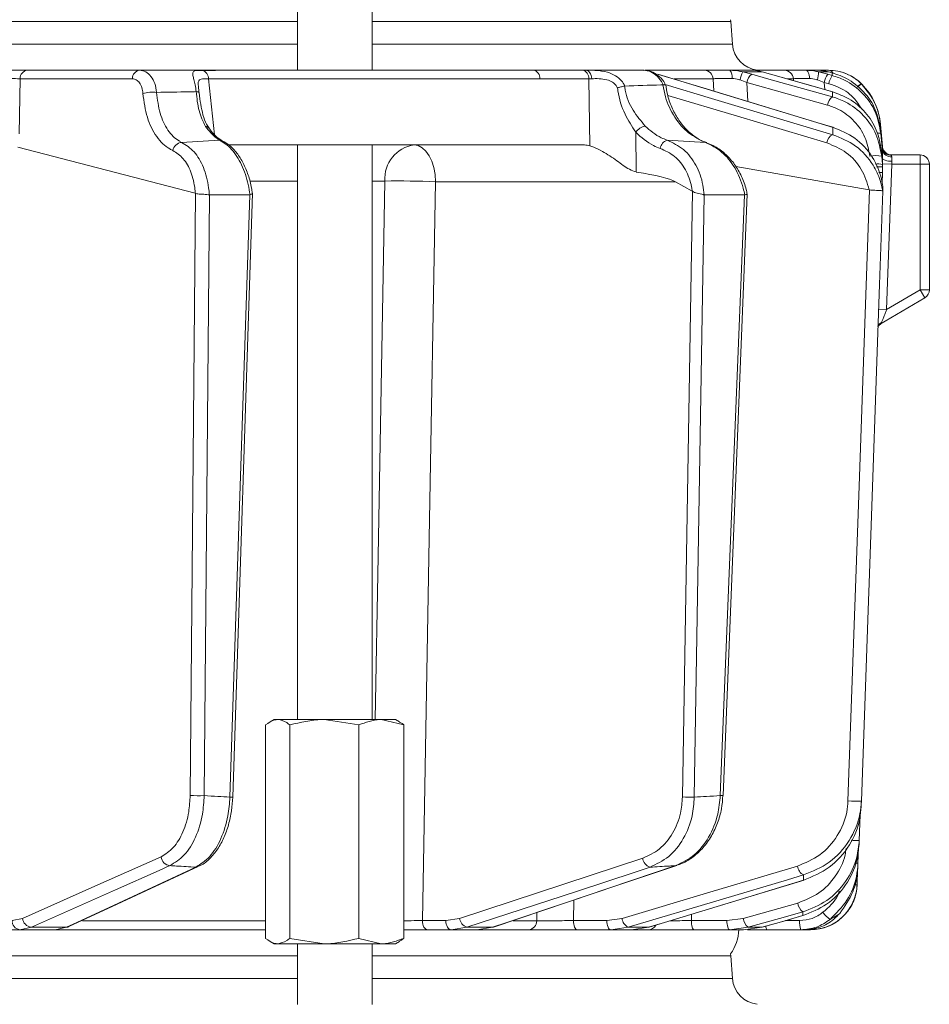
# Model space of a CAD drawing. Extents: x 7416 to 10606, y -1599 to 1197.
# Drawn here: x 8117 to 8214, y 689 to 795 of the extents above; entities that cross this region are included whole.
import ezdxf

# ---------------------------------------------------------------- set-up
doc = ezdxf.new("R2010")
doc.units = 0
doc.header["$LTSCALE"] = 5

msp = doc.modelspace()

# ---------------------------------------------------------------- linework, layer by layer
at = {"color": 7, "linetype": 'Continuous', "lineweight": 18}
for p, q in [((8146.83, 789.28), (8146.83, 881.28)), ((8154.83, 881.28), (8154.83, 789.28)), ((8193.21, 794.69), (8193.23, 794.49)), ((7849.36, 794.49), (8146.83, 794.49)), ((8154.83, 794.49), (8193.23, 794.49)), ((8193.23, 794.49), (8193.39, 792.07)), ((8146.83, 792.07), (7849.36, 792.07)), ((8193.39, 792.07), (8154.83, 792.07)), ((8117.15, 788.37), (8117.04, 782.48)), ((8129.17, 788.37), (8117.15, 788.37)), ((8117.93, 789.28), (8129.95, 789.28)), ((8137.3, 788.36), (8137.97, 782.36)), ((8172.08, 789.28), (8177.33, 789.28)), ((8178.04, 788.37), (8172.79, 788.37)), ((8177.33, 789.28), (8177.71, 789.28)), ((8177.71, 789.28), (8183.9, 789.28)), ((8178.13, 781.2), (8178.04, 788.37)), ((8184.06, 789.28), (8190.39, 789.28)), ((8185.47, 788.84), (8185.41, 788.85)), ((8191.32, 788.37), (8187.17, 788.37)), ((8191.4, 787.04), (8191.32, 788.37)), ((8193.12, 789.28), (8195.48, 789.28)), ((8196.58, 789.11), (8194.5, 789.11)), ((8194.5, 789.11), (8195.47, 788.85)), ((8195.29, 789.3), (8195.36, 789.3)), ((8195.36, 789.3), (8195.68, 789.28)), ((8195.37, 789.28), (8195.36, 789.3)), ((8195.97, 789.28), (8198.95, 789.28)), ((8196.05, 789.3), (8196.08, 789.29)), ((8197.47, 788.85), (8196.58, 789.11)), ((8197.49, 788.85), (8197.47, 788.85)), ((8198.98, 789.28), (8198.44, 789.28)), ((8199.93, 788.37), (8199.28, 788.37)), ((8199.94, 788.15), (8199.93, 788.37)), ((8201.26, 789.28), (8202.45, 789.28)), ((8202.62, 789.11), (8203.6, 788.85)), ((8203.67, 789.11), (8202.62, 789.11)), ((8203.6, 788.85), (8204.09, 788.72)), ((8204.09, 788.99), (8203.67, 789.11)), ((8204.7, 788.8), (8204.09, 788.99)), ((8181.88, 787.59), (8181.86, 787.59)), ((8185.95, 787.71), (8185.97, 787.72)), ((8194.95, 787.97), (8194.22, 788.25)), ((8203.59, 785.55), (8194.95, 787.97)), ((8194.95, 787.97), (8195.06, 785.93)), ((8203.23, 787.97), (8202.49, 788.25)), ((8203.72, 787.84), (8203.23, 787.97)), ((8203.23, 787.97), (8203.28, 787.21)), ((8207.18, 787.85), (8207.21, 787.83)), ((8204.13, 786.97), (8204.11, 786.97)), ((8204.2, 783.16), (8204.14, 783.17)), ((8209.24, 783.48), (8209.45, 781.13)), ((8209.24, 783.48), (8209.45, 781.13)), ((8183.05, 782.65), (8183.1, 778.39)), ((8209.43, 781.04), (8209.27, 782.82)), ((8209.28, 782.51), (8209.45, 780.57)), ((8135.9, 776.12), (8116.91, 781.05)), ((8138.5, 781.81), (8134.43, 781.56)), ((8139.48, 781.28), (8177.55, 781.28)), ((8146.83, 719.78), (8146.83, 781.28)), ((8154.83, 781.28), (8154.83, 719.78)), ((8190.52, 781.55), (8186.41, 781.8)), ((8209.45, 781.13), (8209.45, 781.13)), ((8209.45, 781.13), (8209.45, 781.13)), ((8209.45, 779.54), (8209.35, 780.69)), ((8209.38, 780.08), (8209.45, 779.19)), ((8209.45, 780.57), (8209.47, 780.3)), ((8209.47, 780.3), (8209.48, 779.71)), ((8209.48, 780.11), (8209.48, 779.95)), ((8213.48, 780.22), (8210.32, 780.22)), ((8213.48, 780.22), (8213.48, 779.22)), ((8208.05, 776.48), (8193.75, 778.98)), ((8209.47, 779.28), (8209.45, 779.54)), ((8210.45, 779.22), (8209.45, 779.26)), ((8209.45, 779.19), (8209.47, 778.92)), ((8209.48, 779.71), (8209.46, 779.38)), ((8209.48, 779.71), (8209.46, 779.71)), ((8209.47, 778.93), (8209.47, 779.28)), ((8209.47, 778.92), (8209.47, 778.57)), ((8209.91, 763.66), (8210.45, 779.22)), ((8210.45, 779.22), (8210.47, 779.53)), ((8210.45, 779.22), (8213.48, 779.22)), ((8214.48, 779.22), (8213.48, 779.22)), ((8213.48, 779.22), (8213.48, 765.79)), ((8214.48, 765.79), (8214.48, 779.22)), ((8209.48, 778.33), (8209.43, 777.17)), ((8209.47, 778.57), (8209.48, 778.33)), ((8146.83, 777.42), (8141.83, 777.42)), ((8156.19, 777.42), (8154.83, 777.42)), ((8187.3, 777.35), (8161.62, 777.35)), ((8189.09, 776.34), (8187.3, 777.35)), ((8209.49, 776.84), (8209.49, 776.84)), ((8135.35, 711.66), (8135.92, 776.11)), ((8135.92, 776.11), (8135.9, 776.12)), ((8137.42, 775.93), (8136.85, 711.64)), ((8137.4, 775.94), (8137.42, 775.93)), ((8137.42, 775.93), (8141.73, 775.93)), ((8139.61, 711.47), (8141.73, 775.93)), ((8142.03, 776.11), (8139.9, 711.48)), ((8141.73, 775.93), (8141.76, 775.94)), ((8188.04, 711.49), (8189.12, 776.32)), ((8189.12, 776.32), (8189.09, 776.34)), ((8190.39, 775.93), (8189.32, 711.47)), ((8190.36, 775.94), (8190.39, 775.93)), ((8190.39, 775.93), (8194.7, 775.93)), ((8192.1, 711.64), (8194.7, 775.93)), ((8194.99, 776.01), (8192.39, 711.64)), ((8194.7, 775.93), (8194.72, 775.94)), ((8208.06, 776.47), (8208.05, 776.48)), ((8209.49, 776.34), (8209.49, 776.34)), ((8209.49, 776.34), (8209.49, 776.34)), ((8213.48, 765.79), (8209.91, 763.66)), ((8213.48, 765.79), (8213.99, 764.93)), ((8214.48, 765.79), (8213.48, 765.79)), ((8209.15, 762.05), (8213.99, 764.93)), ((8209.91, 763.66), (8209.03, 763.7)), ((8209.2, 762.07), (8209.15, 762.04)), ((8143.43, 719.2), (8143.43, 696.36)), ((8143.9, 719.54), (8144.33, 719.78)), ((8144.33, 719.78), (8144.72, 719.78)), ((8144.72, 719.78), (8149.71, 719.78)), ((8146.01, 719.2), (8146.01, 696.36)), ((8153.41, 719.2), (8149.71, 719.78)), ((8149.71, 719.78), (8155.81, 719.78)), ((8153.41, 719.2), (8153.41, 696.36)), ((8158.22, 719.2), (8155.81, 719.78)), ((8155.81, 719.78), (8157.33, 719.78)), ((8157.33, 719.78), (8157.75, 719.54)), ((8158.22, 719.2), (8158.22, 696.36)), ((8207.07, 709.59), (8206.98, 706.84)), ((8206.9, 706.09), (8206.84, 704.4)), ((8164.19, 698.5), (8183.79, 704.93)), ((8187.34, 704.15), (8187.45, 704.16)), ((8206.84, 704.4), (8206.84, 704.4)), ((8206.8, 703.73), (8206.75, 702.11)), ((8201.01, 702.59), (8201.07, 702.6)), ((8176.43, 700.46), (8176.38, 698.26)), ((8194.54, 698.5), (8200.4, 700.14)), ((8172.45, 698.25), (8172.47, 699.14)), ((8189.03, 698.94), (8189.01, 698.26)), ((8200.92, 698.79), (8200.95, 698.79)), ((8116.31, 698.26), (8117.4, 698.5)), ((8123.81, 698.25), (8143.43, 698.25)), ((8160.21, 698.26), (8162.71, 698.26)), ((8162.71, 698.26), (8164.19, 698.5)), ((8169.92, 698.25), (8172.45, 698.25)), ((8176.38, 698.26), (8179.95, 698.26)), ((8179.95, 698.26), (8181.58, 698.5)), ((8189.01, 698.26), (8192.81, 698.26)), ((8192.81, 698.26), (8194.54, 698.5)), ((8199.08, 698.26), (8200.6, 698.26)), ((8117.1, 697.28), (8114.7, 697.28)), ((8118.35, 697.55), (8117.1, 697.28)), ((8120.91, 697.28), (8117.1, 697.28)), ((8118.35, 697.55), (8122.1, 697.55)), ((8120.91, 697.28), (8122.1, 697.55)), ((8143.43, 697.28), (8120.91, 697.28)), ((8163.28, 697.28), (8160.78, 697.28)), ((8164.97, 697.55), (8163.28, 697.28)), ((8166.05, 697.28), (8163.28, 697.28)), ((8164.97, 697.55), (8167.7, 697.55)), ((8166.05, 697.28), (8167.7, 697.55)), ((8171.57, 697.28), (8166.05, 697.28)), ((8167.7, 697.55), (8167.81, 697.57)), ((8180.38, 697.28), (8176.81, 697.28)), ((8182.24, 697.55), (8180.38, 697.28)), ((8182.6, 697.28), (8180.38, 697.28)), ((8182.24, 697.55), (8184.43, 697.55)), ((8182.6, 697.28), (8184.43, 697.55)), ((8184.39, 697.28), (8182.6, 697.28)), ((8184.43, 697.55), (8184.48, 697.56)), ((8193.09, 697.28), (8189.3, 697.28)), ((8195.07, 697.55), (8193.09, 697.28)), ((8194.6, 697.28), (8193.09, 697.28)), ((8194.6, 697.28), (8196.56, 697.55)), ((8195.07, 697.55), (8196.56, 697.55)), ((8196.56, 697.55), (8196.59, 697.56)), ((8200.73, 697.28), (8197.08, 697.28)), ((8201.75, 697.28), (8201.15, 697.28)), ((8144.33, 695.78), (8143.9, 696.02)), ((8144.33, 695.78), (8144.72, 695.78)), ((8144.72, 695.78), (8149.71, 695.78)), ((8146.01, 696.36), (8149.71, 695.78)), ((8146.83, 689.28), (8146.83, 695.78)), ((8149.71, 695.78), (8155.81, 695.78)), ((8153.41, 696.36), (8155.81, 695.78)), ((8154.83, 695.78), (8154.83, 689.28)), ((8155.81, 695.78), (8157.33, 695.78)), ((8157.75, 696.02), (8157.33, 695.78)), ((8193.21, 694.69), (8193.23, 694.49)), ((7849.36, 694.49), (8146.83, 694.49)), ((8154.83, 694.49), (8193.23, 694.49)), ((8193.23, 694.49), (8193.39, 692.07)), ((8146.83, 692.07), (7849.36, 692.07)), ((8193.39, 692.07), (8154.83, 692.07))]:
    msp.add_line(p, q, dxfattribs=at)
at = {"color": 7, "linetype": 'Continuous', "lineweight": 18, "flags": 128}
for points in [[(8172.79, 788.37), (8163.89, 788.37), (8137.3, 788.36)], [(8162.14, 789.28), (8166.31, 789.28), (8172.08, 789.28)], [(8177.71, 789.28), (8177.82, 789.26), (8177.94, 789.21), (8178.04, 789.13), (8178.13, 789.02), (8178.21, 788.88), (8178.27, 788.73), (8178.31, 788.56), (8178.34, 788.37)], [(8204.14, 783.17), (8202.44, 783.69), (8195.61, 785.76), (8185.41, 788.85)], [(8185.47, 788.84), (8190.27, 787.38), (8204.2, 783.16)], [(8195.47, 788.85), (8197.31, 788.33), (8204.11, 786.43)], [(8204.11, 786.97), (8202.28, 787.49), (8197.47, 788.85)], [(8197.49, 788.85), (8199.85, 788.18), (8204.13, 786.97)], [(8201.66, 788.4), (8201.64, 788.57), (8201.61, 788.74), (8201.57, 788.9), (8201.52, 789.03), (8201.47, 789.14), (8201.4, 789.22), (8201.33, 789.26), (8201.26, 789.28)], [(8186.2, 787.74), (8191.15, 786.26), (8204.16, 782.38)], [(8136, 786.99), (8136.07, 786.98), (8136.13, 786.97), (8136.19, 786.96), (8136.23, 786.94), (8136.27, 786.92), (8136.29, 786.9), (8136.31, 786.88), (8136.31, 786.86)], [(8203.51, 781.51), (8193.95, 784.36), (8186.48, 786.58)], [(8209.24, 783.47), (8209.42, 781.49), (8209.45, 781.13)], [(8138.5, 781.81), (8138.65, 781.79), (8138.78, 781.75)], [(8159.33, 781.28), (8159.77, 781.21), (8160.19, 780.98), (8160.59, 780.62), (8160.93, 780.13), (8161.22, 779.54), (8161.43, 778.86), (8161.57, 778.12), (8161.62, 777.35)], [(8209.37, 780.6), (8209.43, 780.58), (8209.45, 780.57)], [(8210.47, 779.53), (8210.28, 779.54), (8210.09, 779.56), (8209.92, 779.59), (8209.76, 779.64), (8209.64, 779.69), (8209.55, 779.74), (8209.49, 779.8), (8209.48, 779.86)], [(8155.15, 719.78), (8155.47, 737.25), (8156.19, 777.42)], [(8161.62, 777.35), (8160.94, 739.15), (8160.21, 698.26)], [(8205.77, 711.07), (8206.92, 743.77), (8208.06, 776.47)], [(8209.49, 776.34), (8209.42, 774.34), (8209.14, 766.35), (8208.02, 734.39), (8207.95, 732.48), (8207.2, 711.05)], [(8117.4, 698.5), (8124.82, 701.8), (8132.24, 705.09)], [(8133.18, 704.15), (8132.02, 703.63), (8127.36, 701.56), (8118.35, 697.55)], [(8136.21, 704.04), (8126.52, 699.54), (8122.37, 697.61)], [(8135.95, 703.98), (8136.1, 704), (8136.22, 704.04)], [(8167.7, 697.55), (8169.24, 698.07), (8175.41, 700.14), (8187.34, 704.15)], [(8187.45, 704.16), (8181.12, 702.04), (8167.81, 697.57)], [(8181.58, 698.5), (8190.97, 701.3), (8200.36, 704.09)], [(8122.1, 697.55), (8123.22, 698.07), (8127.68, 700.14), (8135.95, 703.98)], [(8184.58, 703.98), (8183, 703.46), (8176.69, 701.39), (8164.97, 697.55)], [(8201.02, 703.15), (8199.28, 702.63), (8192.33, 700.56), (8182.24, 697.55)], [(8184.43, 697.55), (8186.13, 698.07), (8192.95, 700.14), (8201.01, 702.59)], [(8201.07, 702.6), (8195.4, 700.88), (8184.48, 697.56)], [(8200.93, 699.19), (8199.08, 698.68), (8195.07, 697.55)], [(8196.56, 697.55), (8198.39, 698.07), (8200.92, 698.79)], [(8200.95, 698.79), (8199.04, 698.25), (8196.59, 697.56)], [(8160.21, 698.26), (8160.22, 698.07), (8160.25, 697.89), (8160.31, 697.72), (8160.38, 697.57), (8160.46, 697.45), (8160.56, 697.36), (8160.67, 697.3), (8160.78, 697.28)], [(8162.71, 698.26), (8162.72, 698.07), (8162.76, 697.89), (8162.81, 697.72), (8162.88, 697.57), (8162.97, 697.45), (8163.07, 697.36), (8163.17, 697.3), (8163.28, 697.28)], [(8176.81, 697.28), (8176.72, 697.3), (8176.64, 697.36), (8176.57, 697.45), (8176.5, 697.57), (8176.45, 697.72), (8176.41, 697.89), (8176.39, 698.07), (8176.38, 698.26)], [(8180.38, 697.28), (8180.3, 697.3), (8180.22, 697.36), (8180.14, 697.45), (8180.08, 697.57), (8180.02, 697.72), (8179.98, 697.89), (8179.96, 698.07), (8179.95, 698.26)], [(8189.3, 697.28), (8189.24, 697.3), (8189.19, 697.36), (8189.14, 697.45), (8189.1, 697.57), (8189.06, 697.72), (8189.03, 697.89), (8189.02, 698.07), (8189.01, 698.26)], [(8193.09, 697.28), (8193.04, 697.3), (8192.99, 697.36), (8192.94, 697.45), (8192.89, 697.57), (8192.86, 697.72), (8192.83, 697.89), (8192.81, 698.07), (8192.81, 698.26)], [(8122.1, 697.55), (8122.26, 697.57), (8122.37, 697.61)]]:
    msp.add_lwpolyline(points, dxfattribs=at)
at = {"color": 7, "linetype": 'Continuous', "lineweight": 18}
for centre, radius, start, end in [((8196.39, 792.28), 3, 184, 263.6383), ((8118.04, 788.4), 0.89, 96.9731, 181.8658), ((8130.06, 788.4), 0.89, 96.9731, 181.8658), ((8136.41, 788.41), 0.895, 356.8568, 73.9937), ((8171.93, 788.43), 0.863, 355.7422, 79.5705), ((8177.17, 788.43), 0.863, 355.7422, 79.5705), ((8190.36, 788.32), 0.965, 3.0811, 88.3719), ((8192.33, 788.58), 1.05, 349.9174, 41.7271), ((8198.9, 787.23), 4.79, 156.8397, 167.6775), ((8196.21, 787.82), 1.27, 125.9781, 173.3193), ((8198.94, 788.29), 0.989, 4.4186, 89.5278), ((8200.13, 789.05), 2.49, 341.343, 1.5021), ((8205.22, 787.65), 2.02, 143.416, 170.7714), ((8203.64, 788.63), 0.652, 32.1854, 87.0668), ((8203.69, 784.28), 5, 44.6752, 90), ((8205.71, 787.51), 2.02, 143.4152, 170.7718), ((8209.32, 785.11), 3.48, 128.0111, 137.0568), ((8209.27, 785.13), 3.4, 127.4358, 136.6445), ((8202.27, 782.87), 7, 5, 44.6752), ((8131.32, 783.32), 3.62, 83.0176, 106.5579), ((8204.85, 785.4), 1.27, 125.9583, 173.3282), ((8136.98, 782.77), 0.486, 38.3829, 89.5674), ((8184.43, 781.64), 1.71, 102.2908, 143.8647), ((8204.61, 781.38), 1.11, 114.1604, 173.2375), ((8209, 781.72), 0.836, 70.0009, 97.7337), ((8134.56, 780.49), 1.08, 96.6018, 169.7736), ((8159.8, 777.7), 3.61, 97.4676, 184.4177), ((8186.75, 780.76), 1.09, 107.7153, 171.46), ((8210.4, 781.15), 0.974, 186.2573, 271.6344), ((8210.44, 781.22), 1, 185, 270), ((8208.74, 777.07), 3.08, 78.1361, 101.8639), ((8210.34, 780.92), 0.902, 191.5861, 277.1683), ((8210.44, 781.22), 1, 237.4356, 270), ((8213.48, 779.22), 1, 0, 90), ((8208.98, 777.57), 1.69, 73.6175, 99.6928), ((8209.22, 780.7), 2.38, 266.4962, 276.0938), ((8157.67, 681.11), 96.32, 87.6492, 90.8766), ((8213.48, 765.79), 1, 300.791, 0), ((8209.75, 761.41), 0.943, 114.7341, 146.474), ((8209.81, 761.28), 1, 120.791, 147.5517), ((8136.32, 731.27), 19.64, 267.1429, 271.5257), ((8139.74, 713.62), 2.15, 266.4952, 274.3105), ((8189.04, 737.44), 25.96, 267.8067, 270.6311), ((8192.33, 716.02), 4.38, 267.0046, 270.8283), ((8206.62, 721.89), 10.86, 265.5206, 273.0837), ((8206.56, 716.31), 9.47, 267.25, 272.5018), ((8133.32, 705.22), 1.09, 186.8426, 262.9644), ((8184.89, 705.04), 1.1, 185.641, 253.308), ((8201.52, 704.2), 1.16, 185.1144, 244.7536), ((8206.67, 706.39), 2, 267.4483, 275.0742), ((8201.75, 702.28), 5, 270, 358), ((8206.59, 704.53), 2.43, 267.1502, 273.6292), ((8201.75, 700.28), 1.36, 185.7349, 232.8321), ((8205.41, 700.7), 2.79, 213.8368, 236.0668), ((8117.21, 698.19), 0.911, 175.0702, 262.8776), ((8118.48, 698.63), 1.09, 186.8483, 262.9177), ((8165.29, 698.61), 1.1, 185.6516, 253.2697), ((8171.51, 698.22), 0.939, 273.8685, 1.7163), ((8182.74, 698.61), 1.16, 185.1299, 244.7112), ((8184.38, 698.22), 0.934, 270.7946, 331.0592), ((8195.9, 698.64), 1.36, 185.7405, 232.8199), ((8202.53, 698.03), 1.95, 172.9741, 202.4714), ((8189.09, 697.53), 5, 325.3849, 357.134), ((8197.64, 697.64), 0.667, 178.2981, 212.5439), ((8196.39, 692.28), 3, 184, 263.6383)]:
    msp.add_arc(centre, radius, start, end, dxfattribs=at)
at = {"color": 7, "linetype": 'Continuous', "lineweight": 18, "extrusion": (0, 0, -1)}
for centre, major_axis, ratio, start_param, end_param in [((8180.86, 788.28), (-4, 0.01), 0.027623, 0.787303, 0.888493), ((8177.84, 777.28), (-0.59, 3.98), 0.710399, 0.105195, 0.305079), ((8118.38, 777.28), (-69.27, 0.34), 0.057534, 2.77646, 3.039375)]:
    msp.add_ellipse(centre, major_axis=major_axis, ratio=ratio, start_param=start_param, end_param=end_param, dxfattribs=at)
at = {"color": 7, "linetype": 'Continuous', "lineweight": 18}
for points, knots in [([(8112.59, 789.28), (8112.98, 789.28), (8113.77, 789.28), (8115.15, 789.28), (8116.46, 789.28), (8117.39, 789.28), (8117.8, 789.28), (8117.93, 789.28)], [0, 0, 0, 0, 0.225682, 0.451401, 0.676302, 0.900948, 1, 1, 1, 1]), ([(8117.15, 788.37), (8117.05, 788.37), (8116.74, 788.38), (8116.04, 788.4), (8115.06, 788.4), (8114.03, 788.39), (8113.44, 788.38), (8113.15, 788.37)], [0, 0, 0, 0, 0.099176, 0.323841, 0.548555, 0.774146, 1, 1, 1, 1]), ([(8130.29, 786.79), (8130.26, 787.01), (8130.2, 787.44), (8129.94, 787.95), (8129.59, 788.3), (8129.31, 788.35), (8129.17, 788.37)], [0, 0, 0, 0, 0.249673, 0.499291, 0.750114, 1, 1, 1, 1]), ([(8129.95, 789.28), (8130.17, 789.25), (8130.61, 789.18), (8131.17, 788.65), (8131.6, 787.89), (8131.71, 787.24), (8131.76, 786.91)], [0, 0, 0, 0, 0.250008, 0.500674, 0.750156, 1, 1, 1, 1]), ([(8129.95, 789.28), (8130.47, 789.28), (8131.65, 789.28), (8133.5, 789.28), (8136.17, 789.28), (8140.84, 789.28), (8148.77, 789.28), (8159.63, 789.28), (8167.82, 789.28), (8172.08, 789.28)], [0, 0, 0, 0, 0.036735, 0.084261, 0.131788, 0.226841, 0.416947, 0.696298, 1, 1, 1, 1]), ([(8136, 786.99), (8135.96, 787.23), (8135.88, 787.72), (8135.74, 788.3), (8135.62, 788.8), (8135.61, 789.14), (8135.82, 789.23), (8136.17, 789.27), (8136.44, 789.27), (8136.66, 789.27)], [0, 0, 0, 0, 0.13604, 0.266124, 0.392422, 0.577374, 0.779705, 0.827438, 1, 1, 1, 1]), ([(8137.3, 788.36), (8137.13, 788.36), (8136.72, 788.37), (8136.35, 788.32), (8136.21, 788.08), (8136.21, 787.76), (8136.23, 787.52), (8136.24, 787.4)], [0, 0, 0, 0, 0.228104, 0.537513, 0.745866, 0.881752, 1, 1, 1, 1]), ([(8136.66, 789.27), (8137.13, 789.27), (8139.48, 789.27), (8147.98, 789.28), (8156, 789.28), (8162.14, 789.28)], [0, 0, 0, 0, 0.055404, 0.277018, 1, 1, 1, 1]), ([(8177.71, 789.28), (8177.89, 789.28), (8178.23, 789.28), (8179, 789.26), (8179.93, 789.14), (8180.88, 788.74), (8181.52, 788.22), (8181.77, 787.79), (8181.88, 787.59)], [0, 0, 0, 0, 0.132905, 0.244089, 0.498331, 0.69373, 0.862511, 1, 1, 1, 1]), ([(8181.11, 787.38), (8181.06, 787.47), (8180.92, 787.71), (8180.54, 788.04), (8179.89, 788.31), (8179.09, 788.39), (8178.59, 788.38), (8178.34, 788.37)], [0, 0, 0, 0, 0.092531, 0.253673, 0.445817, 0.717372, 1, 1, 1, 1]), ([(8185.97, 787.72), (8185.95, 787.76), (8185.79, 788.1), (8185.39, 788.65), (8184.68, 789.18), (8184.16, 789.25), (8183.9, 789.28)], [0, 0, 0, 0, 0.048263, 0.366327, 0.682956, 1, 1, 1, 1]), ([(8183.93, 789.27), (8183.98, 789.27), (8184.31, 789.29), (8184.91, 789.09), (8185.61, 788.61), (8186.07, 788.11), (8186.19, 787.76), (8186.21, 787.7)], [0, 0, 0, 0, 0.058021, 0.346803, 0.63853, 0.940056, 1, 1, 1, 1]), ([(8190.39, 789.28), (8190.58, 789.28), (8190.97, 789.28), (8191.97, 789.28), (8192.75, 789.28), (8193.12, 789.28)], [0, 0, 0, 0, 0.34942, 0.698897, 1, 1, 1, 1]), ([(8193.37, 788.4), (8193.1, 788.4), (8192.51, 788.4), (8191.76, 788.39), (8191.47, 788.38), (8191.32, 788.37)], [0, 0, 0, 0, 0.300903, 0.650248, 1, 1, 1, 1]), ([(8193.12, 789.28), (8193.51, 789.26), (8193.98, 789.24), (8194.42, 789.13), (8194.5, 789.11)], [0, 0, 0, 0, 0.83996, 1, 1, 1, 1]), ([(8194.22, 788.25), (8194.18, 788.26), (8193.9, 788.36), (8193.61, 788.38), (8193.37, 788.4)], [0, 0, 0, 0, 0.160319, 1, 1, 1, 1]), ([(8196.58, 789.11), (8196.25, 789.19), (8195.86, 789.28), (8195.53, 789.28), (8195.48, 789.28)], [0, 0, 0, 0, 0.846164, 1, 1, 1, 1]), ([(8198.95, 789.28), (8199.08, 789.28), (8199.34, 789.28), (8200.19, 789.28), (8200.92, 789.28), (8201.26, 789.28)], [0, 0, 0, 0, 0.34942, 0.698897, 1, 1, 1, 1]), ([(8201.66, 788.4), (8201.4, 788.4), (8200.85, 788.4), (8200.22, 788.39), (8200.03, 788.38), (8199.93, 788.37)], [0, 0, 0, 0, 0.300903, 0.650248, 1, 1, 1, 1]), ([(8201.26, 789.28), (8201.64, 789.26), (8202.09, 789.24), (8202.54, 789.13), (8202.62, 789.11)], [0, 0, 0, 0, 0.83996, 1, 1, 1, 1]), ([(8202.49, 788.25), (8202.44, 788.26), (8202.17, 788.36), (8201.89, 788.38), (8201.66, 788.4)], [0, 0, 0, 0, 0.1603192, 1, 1, 1, 1]), ([(8203.67, 789.11), (8203.31, 789.19), (8202.89, 789.28), (8202.51, 789.28), (8202.45, 789.28)], [0, 0, 0, 0, 0.846164, 1, 1, 1, 1]), ([(8202.57, 789.28), (8202.63, 789.28), (8202.75, 789.28), (8203.27, 789.28), (8203.62, 789.28), (8203.67, 789.28)], [0, 0, 0, 0, 0.462859, 0.925795, 1, 1, 1, 1]), ([(8203.67, 789.28), (8204, 789.26), (8204.67, 789.23), (8205.8, 788.86), (8206.65, 788.34), (8207.06, 787.96), (8207.18, 787.85)], [0, 0, 0, 0, 0.287914, 0.591771, 0.880476, 1, 1, 1, 1]), ([(8204.09, 788.72), (8204.09, 788.75), (8204.09, 788.85), (8204.09, 788.94), (8204.09, 788.99)], [0, 0, 0, 0, 0.3732448, 1, 1, 1, 1]), ([(8204.09, 788.72), (8204.54, 788.57), (8205.75, 788.16), (8207.42, 786.88), (8208.84, 784.88), (8209.13, 783.3), (8209.28, 782.51)], [0, 0, 0, 0, 0.164236, 0.443925, 0.721818, 1, 1, 1, 1]), ([(8209.27, 782.82), (8209.13, 783.58), (8208.85, 785.1), (8207.51, 787.06), (8206.02, 788.24), (8205.01, 788.67), (8204.7, 788.8)], [0, 0, 0, 0, 0.291104, 0.581987, 0.873912, 1, 1, 1, 1]), ([(8136.24, 787.4), (8136.25, 787.38), (8136.26, 787.23), (8136.29, 787.03), (8136.31, 786.86)], [0, 0, 0, 0, 0.125361, 1, 1, 1, 1]), ([(8181.11, 787.38), (8181.12, 787.39), (8181.17, 787.41), (8181.33, 787.46), (8181.6, 787.54), (8181.77, 787.58), (8181.86, 787.59)], [0, 0, 0, 0, 0.011216, 0.205437, 0.6026, 1, 1, 1, 1]), ([(8183.05, 782.65), (8182.64, 783.28), (8181.78, 784.59), (8181.23, 786.31), (8181.12, 787.28), (8181.11, 787.38)], [0, 0, 0, 0, 0.4462152, 0.9382416, 1, 1, 1, 1]), ([(8181.86, 787.59), (8181.88, 787.45), (8181.99, 786.53), (8182.68, 784.95), (8183.61, 783.85), (8184.06, 783.31)], [0, 0, 0, 0, 0.087929, 0.554887, 1, 1, 1, 1]), ([(8181.88, 787.59), (8183.16, 787.64), (8184.52, 787.68), (8185.88, 787.71), (8185.95, 787.71)], [0, 0, 0, 0, 0.947691, 1, 1, 1, 1]), ([(8190.52, 781.55), (8189.89, 781.85), (8188.65, 782.44), (8187.15, 784.2), (8186.27, 786.06), (8186.03, 787.29), (8185.95, 787.71)], [0, 0, 0, 0, 0.282237, 0.564594, 0.848258, 1, 1, 1, 1]), ([(8186.23, 787.71), (8186.23, 787.71), (8186.24, 787.73), (8186.17, 787.74), (8186.04, 787.72), (8185.97, 787.72)], [0, 0, 0, 0, 0.07046, 0.535177, 1, 1, 1, 1]), ([(8186.26, 787.71), (8186.31, 787.38), (8186.43, 786.55), (8186.88, 785.3), (8187.55, 784.04), (8188.4, 782.96), (8189.38, 782.14), (8190.15, 781.67), (8190.59, 781.56), (8190.66, 781.54)], [0, 0, 0, 0, 0.11536, 0.285024, 0.454146, 0.623805, 0.794222, 0.964654, 1, 1, 1, 1]), ([(8207.29, 785.03), (8207.05, 785.43), (8206.45, 786.43), (8205.13, 787.36), (8204.1, 787.71), (8203.72, 787.84)], [0, 0, 0, 0, 0.299657, 0.741016, 1, 1, 1, 1]), ([(8207.21, 787.83), (8207.74, 787.16), (8208.68, 786.01), (8209.14, 784.41), (8209.23, 783.63), (8209.24, 783.47)], [0, 0, 0, 0, 0.517501, 0.900851, 1, 1, 1, 1]), ([(8207.25, 787.8), (8207.25, 787.8), (8207.25, 787.8), (8207.24, 787.8), (8207.21, 787.82), (8207.21, 787.83)], [0, 0, 0, 0, 0.070153, 0.68015, 1, 1, 1, 1]), ([(8133.5, 780.68), (8133.39, 780.74), (8132.75, 781.05), (8131.71, 782.07), (8130.65, 784.15), (8130.41, 785.91), (8130.29, 786.79)], [0, 0, 0, 0, 0.063127, 0.376345, 0.688136, 1, 1, 1, 1]), ([(8131.76, 786.91), (8132.91, 786.93), (8134.33, 786.96), (8135.74, 786.98), (8136, 786.99)], [0, 0, 0, 0, 0.816836, 1, 1, 1, 1]), ([(8131.76, 786.91), (8131.85, 786.14), (8132.04, 784.6), (8132.91, 782.78), (8133.8, 781.89), (8134.34, 781.61), (8134.43, 781.56)], [0, 0, 0, 0, 0.3117969, 0.6237176, 0.936923, 1, 1, 1, 1]), ([(8136.99, 783.26), (8136.73, 783.79), (8136.21, 784.85), (8136.07, 786.28), (8136, 786.99)], [0, 0, 0, 0, 0.505124, 1, 1, 1, 1]), ([(8136.31, 786.87), (8136.31, 786.87), (8136.36, 786.44), (8136.47, 785.61), (8136.71, 784.47), (8137, 783.61), (8137.29, 783.22), (8137.39, 783.09)], [0, 0, 0, 0, 0.002075, 0.277189, 0.558581, 0.85056, 1, 1, 1, 1]), ([(8209.35, 780.69), (8209.22, 781.44), (8208.94, 782.92), (8207.67, 784.85), (8206.01, 786.27), (8204.71, 786.75), (8204.11, 786.97)], [0, 0, 0, 0, 0.256633, 0.512008, 0.773851, 1, 1, 1, 1]), ([(8204.11, 786.43), (8204.11, 786.47), (8204.11, 786.61), (8204.11, 786.79), (8204.11, 786.92), (8204.11, 786.97)], [0, 0, 0, 0, 0.241163, 0.711471, 1, 1, 1, 1]), ([(8204.11, 786.43), (8204.57, 786.27), (8205.81, 785.84), (8207.5, 784.52), (8208.92, 782.49), (8209.22, 780.88), (8209.38, 780.08)], [0, 0, 0, 0, 0.170096, 0.452666, 0.725574, 1, 1, 1, 1]), ([(8208.11, 780.08), (8207.98, 780.77), (8207.72, 782.15), (8206.5, 783.9), (8205.06, 785.04), (8203.99, 785.41), (8203.59, 785.55)], [0, 0, 0, 0, 0.273405, 0.546401, 0.829608, 1, 1, 1, 1]), ([(8138.5, 781.81), (8138.38, 781.88), (8137.85, 782.18), (8137.36, 782.79), (8136.99, 783.26)], [0, 0, 0, 0, 0.229941, 1, 1, 1, 1]), ([(8137.37, 783.07), (8137.39, 783.04), (8137.62, 782.69), (8138.08, 782.22), (8138.55, 781.84), (8138.76, 781.77), (8138.78, 781.76)], [0, 0, 0, 0, 0.053178, 0.495568, 0.946604, 1, 1, 1, 1]), ([(8184.06, 783.31), (8184.6, 782.83), (8185.33, 782.19), (8186.2, 781.88), (8186.41, 781.8)], [0, 0, 0, 0, 0.7495593, 1, 1, 1, 1]), ([(8209.49, 776.84), (8209.45, 777.1), (8209.29, 778.21), (8208.44, 780.15), (8206.59, 782.18), (8204.95, 782.84), (8204.14, 783.17)], [0, 0, 0, 0, 0.087668, 0.373128, 0.68869, 1, 1, 1, 1]), ([(8204.16, 782.38), (8204.16, 782.39), (8204.15, 782.66), (8204.15, 782.91), (8204.14, 783.17)], [0, 0, 0, 0, 0.008817, 1, 1, 1, 1]), ([(8209.24, 783.48), (8209.24, 783.48), (8209.24, 783.48), (8209.24, 783.48), (8209.24, 783.47), (8209.24, 783.47)], [0, 0, 0, 0, 0.296857, 0.75298, 1, 1, 1, 1]), ([(8185.67, 780.92), (8185.43, 781.01), (8184.46, 781.37), (8183.65, 782.1), (8183.05, 782.65)], [0, 0, 0, 0, 0.250122, 1, 1, 1, 1]), ([(8204.16, 782.38), (8205, 782.04), (8206.69, 781.35), (8208.36, 779.46), (8209.16, 777.75), (8209.41, 776.78), (8209.48, 776.4), (8209.49, 776.34)], [0, 0, 0, 0, 0.328248, 0.657684, 0.866676, 0.98004, 1, 1, 1, 1]), ([(8209.27, 782.82), (8209.27, 782.77), (8209.28, 782.69), (8209.28, 782.58), (8209.28, 782.53), (8209.28, 782.51)], [0, 0, 0, 0, 0.4827916, 0.8201751, 1, 1, 1, 1]), ([(8134.43, 781.56), (8134.9, 781.27), (8135.83, 780.69), (8136.83, 778.93), (8137.29, 777.24), (8137.38, 776.19), (8137.4, 775.94)], [0, 0, 0, 0, 0.300271, 0.600271, 0.901959, 1, 1, 1, 1]), ([(8141.76, 775.94), (8141.7, 776.31), (8141.52, 777.45), (8140.89, 779.23), (8139.82, 780.96), (8138.94, 781.53), (8138.5, 781.81)], [0, 0, 0, 0, 0.137071, 0.421558, 0.711236, 1, 1, 1, 1]), ([(8138.78, 781.74), (8139.05, 781.58), (8139.62, 781.25), (8140.38, 780.43), (8141.05, 779.36), (8141.58, 778.08), (8141.9, 776.98), (8141.98, 776.31), (8142, 776.12)], [0, 0, 0, 0, 0.166588, 0.351791, 0.544236, 0.73773, 0.928707, 1, 1, 1, 1]), ([(8178.13, 781.2), (8178.27, 781.15), (8178.69, 781.02), (8179.69, 780.5), (8181, 779.65), (8182.15, 778.72), (8182.86, 778.47), (8183.1, 778.39)], [0, 0, 0, 0, 0.097722, 0.281131, 0.585629, 0.857162, 1, 1, 1, 1]), ([(8186.41, 781.8), (8187.02, 781.51), (8188.24, 780.93), (8189.57, 779.19), (8190.22, 777.42), (8190.32, 776.29), (8190.36, 775.94)], [0, 0, 0, 0, 0.290552, 0.582023, 0.868273, 1, 1, 1, 1]), ([(8194.72, 775.94), (8194.67, 776.18), (8194.45, 777.21), (8193.72, 778.9), (8192.31, 780.67), (8191.11, 781.26), (8190.52, 781.55)], [0, 0, 0, 0, 0.093765, 0.396865, 0.698298, 1, 1, 1, 1]), ([(8190.62, 781.52), (8190.98, 781.38), (8191.73, 781.07), (8192.75, 780.26), (8193.68, 779.21), (8194.39, 777.94), (8194.83, 776.85), (8194.94, 776.18), (8194.96, 776.01)], [0, 0, 0, 0, 0.169131, 0.356333, 0.54691, 0.740469, 0.933427, 1, 1, 1, 1]), ([(8208.05, 776.48), (8207.81, 777.23), (8207.32, 778.79), (8205.67, 780.59), (8204.23, 781.2), (8203.51, 781.51)], [0, 0, 0, 0, 0.3202344, 0.6602428, 1, 1, 1, 1]), ([(8209.43, 781.04), (8209.43, 781.04), (8209.43, 780.98), (8209.44, 780.85), (8209.45, 780.74)], [0, 0, 0, 0, 0.010828, 1, 1, 1, 1]), ([(8209.43, 781.03), (8209.43, 781.02), (8209.43, 780.93), (8209.51, 780.7), (8209.72, 780.43), (8210.01, 780.26), (8210.24, 780.22), (8210.32, 780.22), (8210.34, 780.22)], [0, 0, 0, 0, 0.030219, 0.248534, 0.503821, 0.76555, 0.964943, 1, 1, 1, 1]), ([(8209.45, 781.13), (8209.48, 780.97), (8209.56, 780.64), (8209.83, 780.44), (8209.97, 780.34)], [0, 0, 0, 0, 0.499997, 1, 1, 1, 1]), ([(8135.9, 776.12), (8135.89, 776.25), (8135.82, 777.05), (8135.48, 778.43), (8134.66, 779.94), (8133.88, 780.44), (8133.5, 780.68)], [0, 0, 0, 0, 0.0612413, 0.3752388, 0.6875781, 1, 1, 1, 1]), ([(8189.09, 776.34), (8189.07, 776.49), (8188.95, 777.3), (8188.44, 778.68), (8187.27, 780.18), (8186.2, 780.67), (8185.67, 780.92)], [0, 0, 0, 0, 0.072876, 0.377918, 0.689084, 1, 1, 1, 1]), ([(8209.35, 780.69), (8209.35, 780.68), (8209.36, 780.59), (8209.36, 780.39), (8209.37, 780.19), (8209.38, 780.08)], [0, 0, 0, 0, 0.038752, 0.466278, 1, 1, 1, 1]), ([(8209.47, 780.3), (8209.47, 780.3), (8209.47, 780.31), (8209.46, 780.31), (8209.4, 780.31), (8209.39, 780.32)], [0, 0, 0, 0, 0.053992, 0.844821, 1, 1, 1, 1]), ([(8209.45, 780.74), (8209.46, 780.63), (8209.48, 780.41), (8209.48, 780.08), (8209.48, 779.89), (8209.48, 779.86)], [0, 0, 0, 0, 0.471748, 0.922287, 1, 1, 1, 1]), ([(8209.45, 780.57), (8209.45, 780.6), (8209.45, 780.66), (8209.45, 780.71), (8209.45, 780.74)], [0, 0, 0, 0, 0.521025, 1, 1, 1, 1]), ([(8210.42, 780.18), (8210.41, 780.19), (8210.4, 780.21), (8210.36, 780.22), (8210.33, 780.22), (8210.32, 780.22)], [0, 0, 0, 0, 0.559084, 0.852761, 1, 1, 1, 1]), ([(8210.45, 780.02), (8210.44, 780.08), (8210.43, 780.14), (8210.42, 780.18), (8210.42, 780.18)], [0, 0, 0, 0, 0.989185, 1, 1, 1, 1]), ([(8210.47, 779.53), (8210.48, 779.63), (8210.48, 779.82), (8210.46, 779.96), (8210.45, 780.02)], [0, 0, 0, 0, 0.537045, 1, 1, 1, 1]), ([(8208.81, 778.93), (8208.83, 778.93), (8208.96, 778.94), (8209.16, 778.94), (8209.37, 778.94), (8209.46, 778.93), (8209.47, 778.92), (8209.47, 778.92), (8209.47, 778.92)], [0, 0, 0, 0, 0.043848, 0.320612, 0.59765, 0.874986, 0.982698, 1, 1, 1, 1]), ([(8209.45, 779.19), (8209.45, 779.24), (8209.45, 779.37), (8209.45, 779.48), (8209.45, 779.54)], [0, 0, 0, 0, 0.4529251, 1, 1, 1, 1]), ([(8209.48, 778.93), (8209.48, 778.91), (8209.48, 778.8), (8209.48, 778.67), (8209.48, 778.57)], [0, 0, 0, 0, 0.181365, 1, 1, 1, 1]), ([(8209.49, 776.84), (8209.49, 776.77), (8209.49, 776.63), (8209.49, 776.46), (8209.49, 776.37), (8209.49, 776.34)], [0, 0, 0, 0, 0.446385, 0.837404, 1, 1, 1, 1]), ([(8135.92, 776.11), (8135.93, 776.1), (8136, 776.07), (8136.17, 776.04), (8136.46, 776.02), (8136.8, 776.01), (8137.13, 775.98), (8137.31, 775.95), (8137.4, 775.94)], [0, 0, 0, 0, 0.0356303, 0.198236, 0.3986741, 0.5988138, 0.7994158, 1, 1, 1, 1]), ([(8141.76, 775.94), (8141.83, 775.97), (8141.96, 776.03), (8142.04, 776.07), (8142.02, 776.11), (8142.01, 776.12)], [0, 0, 0, 0, 0.420998, 0.841967, 1, 1, 1, 1]), ([(8189.12, 776.32), (8189.19, 776.27), (8189.34, 776.18), (8189.65, 776.11), (8189.97, 776.05), (8190.21, 775.99), (8190.33, 775.95), (8190.36, 775.94)], [0, 0, 0, 0, 0.212735, 0.423128, 0.665755, 0.915627, 1, 1, 1, 1]), ([(8194.72, 775.94), (8194.74, 775.94), (8194.83, 775.96), (8194.94, 775.99), (8195.01, 776), (8194.99, 776.01), (8194.99, 776.01)], [0, 0, 0, 0, 0.094306, 0.515941, 0.938613, 1, 1, 1, 1]), ([(8208.06, 776.47), (8208.16, 776.46), (8208.34, 776.43), (8208.67, 776.43), (8208.98, 776.42), (8209.24, 776.41), (8209.44, 776.39), (8209.47, 776.36), (8209.49, 776.34)], [0, 0, 0, 0, 0.154006, 0.306471, 0.476364, 0.646158, 0.815188, 1, 1, 1, 1]), ([(8209.36, 762.26), (8209.39, 762.35), (8209.46, 762.52), (8209.62, 762.91), (8209.77, 763.3), (8209.87, 763.56), (8209.91, 763.66)], [0, 0, 0, 0, 0.237012, 0.496704, 0.808728, 1, 1, 1, 1]), ([(8209.15, 762.04), (8209.14, 762.04), (8209.11, 762.02), (8209.02, 761.96), (8208.98, 761.88), (8208.97, 761.85)], [0, 0, 0, 0, 0.125096, 0.695888, 1, 1, 1, 1]), ([(8209.15, 762.05), (8209.23, 762.1), (8209.31, 762.16), (8209.35, 762.25), (8209.36, 762.26)], [0, 0, 0, 0, 0.793647, 1, 1, 1, 1]), ([(8144.72, 719.78), (8144.61, 719.77), (8144.17, 719.74), (8143.74, 719.43), (8143.43, 719.2)], [0, 0, 0, 0, 0.264671, 1, 1, 1, 1]), ([(8146.01, 719.2), (8145.91, 719.29), (8145.49, 719.63), (8145.05, 719.72), (8144.72, 719.78)], [0, 0, 0, 0, 0.252564, 1, 1, 1, 1]), ([(8149.71, 719.78), (8149.62, 719.78), (8148.37, 719.77), (8147.15, 719.48), (8146.01, 719.2)], [0, 0, 0, 0, 0.0702148, 1, 1, 1, 1]), ([(8155.81, 719.78), (8155.76, 719.78), (8154.94, 719.77), (8154.15, 719.48), (8153.41, 719.2)], [0, 0, 0, 0, 0.070215, 1, 1, 1, 1]), ([(8157.74, 719.5), (8157.79, 719.48), (8157.96, 719.44), (8158.11, 719.3), (8158.22, 719.2)], [0, 0, 0, 0, 0.3324088, 1, 1, 1, 1]), ([(8132.24, 705.09), (8132.69, 705.38), (8133.6, 705.95), (8134.63, 707.69), (8135.24, 709.68), (8135.31, 711.07), (8135.35, 711.66)], [0, 0, 0, 0, 0.267399, 0.534817, 0.801517, 1, 1, 1, 1]), ([(8136.85, 711.64), (8136.81, 710.97), (8136.71, 709.38), (8135.99, 707.11), (8134.78, 705.12), (8133.72, 704.47), (8133.18, 704.15)], [0, 0, 0, 0, 0.198693, 0.465474, 0.732782, 1, 1, 1, 1]), ([(8135.95, 703.98), (8136.46, 704.31), (8137.5, 704.96), (8138.7, 706.95), (8139.43, 709.22), (8139.56, 710.8), (8139.61, 711.47)], [0, 0, 0, 0, 0.267945, 0.536241, 0.802348, 1, 1, 1, 1]), ([(8139.9, 711.48), (8139.87, 710.99), (8139.81, 709.98), (8139.48, 708.5), (8138.99, 707.11), (8138.31, 705.88), (8137.48, 704.88), (8136.76, 704.27), (8136.3, 704.1), (8136.21, 704.07)], [0, 0, 0, 0, 0.147677, 0.306395, 0.466519, 0.629806, 0.793834, 0.958292, 1, 1, 1, 1]), ([(8136.85, 711.64), (8137.34, 711.61), (8138.26, 711.55), (8139.18, 711.5), (8139.61, 711.47)], [0, 0, 0, 0, 0.53345, 1, 1, 1, 1]), ([(8183.79, 704.93), (8184.41, 705.22), (8185.65, 705.78), (8187.06, 707.53), (8187.89, 709.52), (8188, 710.9), (8188.04, 711.49)], [0, 0, 0, 0, 0.268331, 0.536753, 0.802662, 1, 1, 1, 1]), ([(8189.32, 711.47), (8189.27, 710.8), (8189.15, 709.22), (8188.23, 706.95), (8186.66, 704.96), (8185.27, 704.31), (8184.58, 703.98)], [0, 0, 0, 0, 0.197652, 0.463759, 0.732055, 1, 1, 1, 1]), ([(8187.34, 704.15), (8188.02, 704.47), (8189.38, 705.12), (8190.94, 707.11), (8191.88, 709.38), (8192.03, 710.97), (8192.1, 711.64)], [0, 0, 0, 0, 0.267218, 0.534526, 0.801307, 1, 1, 1, 1]), ([(8192.38, 711.64), (8192.34, 711.16), (8192.27, 710.16), (8191.84, 708.69), (8191.18, 707.28), (8190.3, 706.05), (8189.23, 705.06), (8188.25, 704.44), (8187.63, 704.25), (8187.44, 704.2)], [0, 0, 0, 0, 0.141322, 0.298481, 0.456533, 0.61602, 0.774685, 0.9327, 1, 1, 1, 1]), ([(8189.32, 711.47), (8189.76, 711.5), (8190.68, 711.55), (8191.6, 711.61), (8192.1, 711.64)], [0, 0, 0, 0, 0.46648, 1, 1, 1, 1]), ([(8200.36, 704.09), (8201.19, 704.44), (8202.85, 705.13), (8204.71, 707.22), (8205.62, 709.35), (8205.74, 710.67), (8205.77, 711.07)], [0, 0, 0, 0, 0.297923, 0.59637, 0.877026, 1, 1, 1, 1]), ([(8201.01, 702.59), (8201.96, 702.98), (8203.87, 703.77), (8206.01, 706.17), (8207.02, 708.59), (8207.14, 710.05), (8207.17, 710.48)], [0, 0, 0, 0, 0.300556, 0.604053, 0.883484, 1, 1, 1, 1]), ([(8207.2, 711.05), (8207.16, 710.59), (8207.04, 709.1), (8206, 706.68), (8203.87, 704.31), (8201.97, 703.53), (8201.02, 703.15)], [0, 0, 0, 0, 0.1244959, 0.4067712, 0.7043327, 1, 1, 1, 1]), ([(8207.2, 711.05), (8207.2, 710.93), (8207.19, 710.74), (8207.18, 710.55), (8207.17, 710.48)], [0, 0, 0, 0, 0.6033125, 1, 1, 1, 1]), ([(8200.92, 698.79), (8201.81, 699.14), (8203.59, 699.83), (8205.62, 701.96), (8206.74, 704.29), (8206.89, 705.83), (8206.95, 706.43)], [0, 0, 0, 0, 0.279138, 0.559543, 0.831061, 1, 1, 1, 1]), ([(8206.98, 706.84), (8206.91, 706.24), (8206.75, 704.67), (8205.62, 702.35), (8203.6, 700.23), (8201.82, 699.54), (8200.93, 699.19)], [0, 0, 0, 0, 0.172889, 0.445812, 0.723235, 1, 1, 1, 1]), ([(8206.98, 706.84), (8206.97, 706.77), (8206.96, 706.62), (8206.96, 706.49), (8206.95, 706.43)], [0, 0, 0, 0, 0.546647, 1, 1, 1, 1]), ([(8200.4, 700.14), (8201.18, 700.45), (8202.74, 701.06), (8204.49, 702.92), (8205.4, 704.67), (8205.53, 705.74), (8205.56, 705.96)], [0, 0, 0, 0, 0.30783, 0.615839, 0.917781, 1, 1, 1, 1]), ([(8135.95, 703.98), (8135.26, 704.02), (8134.34, 704.07), (8133.42, 704.13), (8133.18, 704.15)], [0, 0, 0, 0, 0.74864, 1, 1, 1, 1]), ([(8187.34, 704.15), (8187.11, 704.13), (8186.19, 704.07), (8185.27, 704.02), (8184.58, 703.98)], [0, 0, 0, 0, 0.251431, 1, 1, 1, 1]), ([(8206.84, 704.4), (8206.8, 703.93), (8206.68, 702.54), (8205.8, 700.33), (8204.5, 699.04), (8203.85, 698.39)], [0, 0, 0, 0, 0.206037, 0.603243, 1, 1, 1, 1]), ([(8206.84, 704.35), (8206.84, 704.31), (8206.83, 704.2), (8206.83, 704.07), (8206.83, 704.01)], [0, 0, 0, 0, 0.446911, 1, 1, 1, 1]), ([(8201.01, 702.59), (8201.01, 702.59), (8201.01, 702.7), (8201.01, 702.89), (8201.02, 703.07), (8201.02, 703.15)], [0, 0, 0, 0, 0.015804, 0.602326, 1, 1, 1, 1]), ([(8204.89, 699.03), (8205.41, 699.77), (8206.32, 701.07), (8206.75, 702.87), (8206.81, 703.77), (8206.83, 704.01)], [0, 0, 0, 0, 0.498914, 0.871611, 1, 1, 1, 1]), ([(8206.75, 702.11), (8206.72, 701.8), (8206.64, 700.93), (8206.07, 699.58), (8204.93, 698.31), (8203.44, 697.45), (8202.31, 697.34), (8201.75, 697.28)], [0, 0, 0, 0, 0.121891, 0.341358, 0.560872, 0.780443, 1, 1, 1, 1]), ([(8203.09, 699.15), (8203.71, 699.69), (8204.46, 700.34), (8204.79, 701.25), (8204.85, 701.4)], [0, 0, 0, 0, 0.831719, 1, 1, 1, 1]), ([(8200.6, 698.26), (8201.06, 698.3), (8201.96, 698.39), (8202.72, 698.9), (8203.09, 699.15)], [0, 0, 0, 0, 0.503063, 1, 1, 1, 1]), ([(8200.92, 698.79), (8200.92, 698.81), (8200.93, 698.94), (8200.93, 699.07), (8200.93, 699.18), (8200.93, 699.19)], [0, 0, 0, 0, 0.191326, 0.929121, 1, 1, 1, 1]), ([(8201.12, 697.28), (8201.68, 697.34), (8202.8, 697.45), (8204.08, 698.18), (8204.68, 698.81), (8204.89, 699.03)], [0, 0, 0, 0, 0.392995, 0.786306, 1, 1, 1, 1]), ([(8203.85, 698.39), (8204.05, 698.5), (8204.34, 698.66), (8204.68, 698.87), (8204.82, 698.98), (8204.89, 699.03)], [0, 0, 0, 0, 0.528286, 0.784664, 1, 1, 1, 1]), ([(8158.22, 698.25), (8158.48, 698.25), (8159.2, 698.25), (8159.82, 698.26), (8160.21, 698.26)], [0, 0, 0, 0, 0.366327, 1, 1, 1, 1]), ([(8172.45, 698.25), (8172.54, 698.25), (8172.8, 698.24), (8173.44, 698.24), (8174.38, 698.25), (8175.42, 698.25), (8176.06, 698.26), (8176.38, 698.26)], [0, 0, 0, 0, 0.109368, 0.331848, 0.554455, 0.777209, 1, 1, 1, 1]), ([(8186.73, 698.25), (8186.83, 698.25), (8187.2, 698.25), (8188.02, 698.25), (8188.68, 698.26), (8189.01, 698.26)], [0, 0, 0, 0, 0.146325, 0.573127, 1, 1, 1, 1]), ([(8203.85, 698.39), (8203.38, 698.07), (8202.44, 697.43), (8201.31, 697.33), (8200.73, 697.28)], [0, 0, 0, 0, 0.496936, 1, 1, 1, 1]), ([(8160.78, 697.28), (8160.29, 697.28), (8159.49, 697.28), (8158.57, 697.28), (8158.22, 697.28)], [0, 0, 0, 0, 0.615793, 1, 1, 1, 1]), ([(8176.81, 697.28), (8176.38, 697.28), (8175.53, 697.28), (8174.15, 697.28), (8172.9, 697.28), (8172.04, 697.28), (8171.69, 697.28), (8171.57, 697.28)], [0, 0, 0, 0, 0.22274, 0.445485, 0.668115, 0.890623, 1, 1, 1, 1]), ([(8189.3, 697.28), (8188.85, 697.28), (8187.97, 697.28), (8186.62, 697.28), (8185.46, 697.28), (8184.73, 697.28), (8184.47, 697.28), (8184.39, 697.28)], [0, 0, 0, 0, 0.22274, 0.445485, 0.668115, 0.890624, 1, 1, 1, 1]), ([(8197.08, 697.28), (8196.62, 697.28), (8195.9, 697.28), (8195.26, 697.28), (8195.02, 697.28)], [0, 0, 0, 0, 0.63701, 1, 1, 1, 1]), ([(8201.12, 697.28), (8201.09, 697.28), (8201.03, 697.28), (8200.91, 697.28), (8200.8, 697.28), (8200.73, 697.28)], [0, 0, 0, 0, 0.270723, 0.517297, 1, 1, 1, 1]), ([(8143.43, 696.36), (8143.74, 696.13), (8144.17, 695.82), (8144.61, 695.79), (8144.72, 695.78)], [0, 0, 0, 0, 0.735329, 1, 1, 1, 1]), ([(8144.72, 695.78), (8145.05, 695.85), (8145.49, 695.94), (8145.91, 696.28), (8146.01, 696.36)], [0, 0, 0, 0, 0.747436, 1, 1, 1, 1]), ([(8149.71, 695.78), (8149.8, 695.78), (8151.05, 695.79), (8152.27, 696.09), (8153.41, 696.36)], [0, 0, 0, 0, 0.0702148, 1, 1, 1, 1]), ([(8155.81, 695.78), (8155.87, 695.78), (8156.68, 695.79), (8157.48, 696.09), (8158.22, 696.36)], [0, 0, 0, 0, 0.0702148, 1, 1, 1, 1]), ([(8158.22, 696.36), (8158.11, 696.27), (8157.96, 696.12), (8157.79, 696.08), (8157.74, 696.06)], [0, 0, 0, 0, 0.6675912, 1, 1, 1, 1])]:
    msp.add_open_spline(points, degree=3, knots=knots, dxfattribs=at)

doc.saveas('drawing.dxf')
